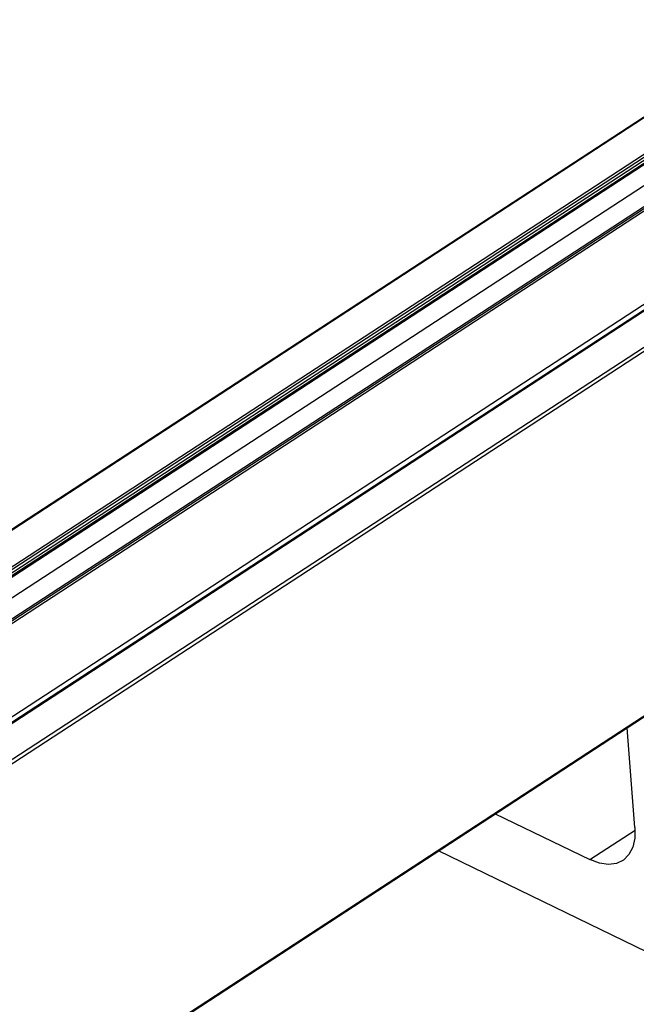
# Model space of a CAD drawing. Units: inches. Extents: x -609 to 590, y -1 to 336.
# Drawn here: x -166 to -164, y 117 to 120 of the extents above; entities that cross this region are included whole.
import ezdxf

# ---------------------------------------------------------------- set-up
doc = ezdxf.new("R2010")
doc.units = ezdxf.units.IN
doc.header["$MEASUREMENT"] = 0

msp = doc.modelspace()

# ---------------------------------------------------------------- linework, layer by layer
at = {"color": 7, "linetype": 'Continuous', "lineweight": 25}
for p, q in [((-218.4341, 82.2614), (-160.1392, 120.2921)), ((-218.4324, 82.2662), (-160.1374, 120.2968)), ((-163.7972, 120.1061), (-189.3393, 103.4429)), ((-189.3147, 103.1236), (-163.5294, 119.9456)), ((-163.2047, 119.8049), (-215.2928, 85.8235)), ((-163.1846, 119.7974), (-215.2898, 85.8049)), ((-164.0854, 117.3331), (-164.1136, 117.6992)), ((-164.5976, 117.3835), (-164.2508, 117.2153)), ((-163.8549, 116.7859), (-164.8065, 117.2472))]:
    msp.add_line(p, q, dxfattribs=at)
at = {"color": 8, "linetype": 'Continuous', "lineweight": 25}
for p, q in [((-163.7947, 120.1044), (-189.339, 103.4398)), ((-189.3293, 103.3131), (-163.6913, 120.0389)), ((-189.3286, 103.3034), (-163.6833, 120.0339)), ((-189.3277, 103.2919), (-163.6738, 120.0281)), ((-189.3269, 103.2822), (-163.6657, 120.0232)), ((-189.3265, 103.2772), (-163.6615, 120.0206)), ((-189.3209, 103.2044), (-163.5998, 119.9844)), ((-189.3153, 103.1308), (-163.5357, 119.9489)), ((-189.3141, 103.1153), (-163.6023, 119.8892)), ((-215.29, 85.8059), (-163.1857, 119.7978)), ((-215.2894, 85.8025), (-163.1821, 119.7965)), ((-215.225, 85.7115), (-162.9583, 119.8094)), ((-162.9421, 119.8034), (-215.2088, 85.7055)), ((-164.2508, 117.2153), (-164.0849, 117.3236))]:
    msp.add_line(p, q, dxfattribs=at)
at = {"color": 7, "linetype": 'Continuous', "lineweight": 25, "flags": 128}
msp.add_lwpolyline([(-164.0854, 117.3331), (-164.0858, 117.2946), (-164.0931, 117.2611), (-164.1072, 117.2336), (-164.1273, 117.2134), (-164.1528, 117.2012), (-164.1827, 117.1974), (-164.2158, 117.2021), (-164.2508, 117.2153)], dxfattribs=at)

doc.saveas('drawing.dxf')
